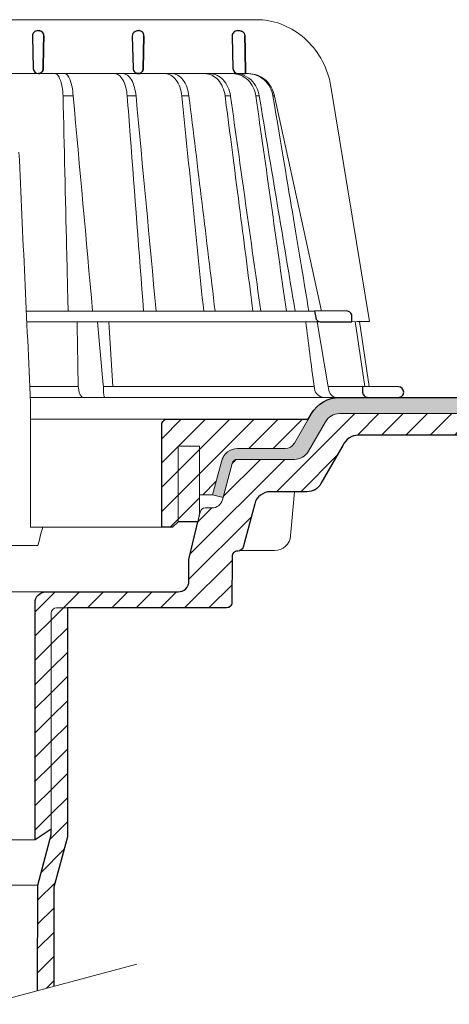
# Model space of a CAD drawing. Units: millimetres. Extents: x -7697 to 7203, y 9358 to 18558.
# Drawn here: x 2122 to 2202, y 16852 to 17034 of the extents above; entities that cross this region are included whole.
import ezdxf

# ---------------------------------------------------------------- set-up
doc = ezdxf.new("R2010")
doc.units = ezdxf.units.MM
for name, color, linetype, lineweight in [('TOPWET_KOŠ', 241, 'Continuous', 13), ('TOPWET_TENKOU', 142, 'Continuous', 13), ('TOPWET_TLUSTOU', 142, 'Continuous', 30)]:
    doc.layers.add(name, color=color, linetype=linetype, lineweight=lineweight)
pattern_1 = [(45, (-26.99999999999977, -4405.00000521919), (-2.245064030267288, 2.245064030267288), [])]

# ---------------------------------------------------------------- blocks, each defined once
blk = doc.blocks.new('TOPWET_KOŠ_75_125')
at = {"layer": 'TOPWET_KOŠ'}
for p, q in [((30.02331193586724, 74.03652063319169), (82.5327090825549, 74.03553541163274)), ((80.99479338135643, 64.0365812355194), (37.00038763324665, 64.0365206330498)), ((40.30219911724362, 64.04843391749091), (40.30220564786487, 64.04843533290477)), ((40.30224025040025, 64.04846434232604), (40.30223371667853, 64.04846292415823)), ((79.17585906919612, 64.0365812355194), (79.16485075612036, 64.0365812355194)), ((80.99479246763804, 64.03656384315036), (81.06803433174173, 64.0365657050861)), ((81.06803533034781, 64.0365812355194), (80.99479338135643, 64.0365812355194)), ((96.31268635879678, 61.62696377460452), (103.4502355222476, 18.09880172604608)), ((46.70269330569317, 59.90005252497576), (46.70262370683395, 59.90075915111083)), ((46.7026444922767, 59.90075969735335), (46.70268655621112, 59.90033262674842)), ((48.57568084551258, 59.90048594708423), (48.57564955441649, 59.90074978272605)), ((48.57567271014705, 59.90075064255143), (48.57569818343291, 59.90053585968417)), ((60.21819346875964, 59.90076247083198), (60.21887707023507, 59.89385297205808)), ((60.21887707025235, 59.89385297205808), (60.21827798687082, 59.9007797744307)), ((68.69544833732289, 59.90074061762061), (68.69544553630749, 59.90075713943952)), ((70.03115580022313, 59.90076488949853), (70.03117233744524, 59.90076488949853)), ((77.71610584352129, 59.90075706378047), (76.71440033399995, 59.90075706378047)), ((77.71610618331943, 59.90075466571579), (77.71708410268911, 59.89385297205808)), ((77.71611938253591, 59.90075706378047), (77.71612781845761, 59.90075706378047)), ((77.71708410270094, 59.89385297205808), (77.71612781833937, 59.90075706453354)), ((82.40258907762927, 59.89994547136303), (82.40235150215631, 59.90075107348821)), ((82.40235616016616, 59.90075126633747), (82.4025846218492, 59.89997656815467)), ((83.03989458675824, 59.899920154141), (83.03963429533451, 59.90074914455181)), ((83.03963969358756, 59.90075022293604), (83.03989200876094, 59.89994663538164)), ((85.84017637614852, 59.90077297778407), (85.58677681573681, 59.90077297778407)), ((85.84028321352707, 59.90077297778407), (85.84028015511831, 59.90077297778407)), ((94.55635220841123, 20.0272531795963), (85.84146381206028, 59.89385297206172)), ((88.52618355305276, 44.21258181909434), (88.52611738824908, 44.21290497821246)), ((89.1969919035746, 40.29046848332655), (89.19701830224312, 40.29038440734439)), ((89.19702194651381, 40.29036309617732), (89.19699554784893, 40.29044717209035)), ((51.8410856868486, 32.36779571728039), (51.84109007424104, 32.36769117713266)), ((73.40730014132896, 32.10783257550793), (73.40718918683706, 32.10848704175442)), ((93.30559188175994, 20.00988193782905), (39.90317683924695, 20.00988193782541)), ((47.24347403165484, 18.02073052666674), (39.99527512732493, 18.02073052666674)), ((94.50416582417984, 18.02073052667038), (47.25212271448163, 18.02073052666674)), ((53.08225231875804, 18.02073052666674), (54.14152848988215, 6.395670034260547)), ((55.90027651435503, 6.070974926944473), (55.19984867930634, 18.02073122372894)), ((93.78008296458756, 18.02073052667038), (95.75838714098609, 6.395670034326031)), ((102.5794389194007, 6.06728620908325), (100.8279763244363, 18.08488382015275)), ((101.6014133467615, 18.09196343451185), (103.4132283289609, 6.060009839140548)), ((49.5453714439609, 5.690403642900492), (49.5058187087634, 6.096754551879712)), ((54.16969476074792, 6.086558233422693), (54.14152847764672, 6.395670018173405)), ((54.44960341105798, 6.07093704514773), (54.16969476147733, 6.086558233815595)), ((54.16969476147551, 6.086558233815595), (54.17314113852626, 5.690403642423917)), ((54.44962761274473, 6.070935597184871), (54.44970210131851, 6.070931455546088)), ((54.45039412560527, 6.070931457128609), (54.44962852954541, 6.070974153684801)), ((78.25658954395476, 6.070975563779939), (78.2567026992374, 6.070974274702166)), ((78.25670269923557, 6.070974274702166), (78.25658954349456, 6.070975563787215)), ((95.75838714097881, 6.395670034326031), (95.8109904201483, 6.086558233819233)), ((95.81099041827383, 6.086558233426331), (95.75838706936975, 6.395670018177043)), ((95.81099042019923, 6.086558233819233), (95.86001148542073, 5.690403642427555)), ((97.27110804800122, 6.070935597188509), (97.27149624418234, 6.070931459147687)), ((97.27509982896845, 6.070931481986918), (97.27110886484479, 6.070974153684801)), ((103.1841036844726, 4.037700000011682), (40.64258606929525, 4.037700000004406)), ((50.6590053160844, 4.037700000004406), (50.472106183709, 4.037700000004406)), ((54.43085556593542, 4.037700000008044), (54.57746632312956, 4.037700000008044)), ((54.57746632313138, 4.037700000008044), (54.43085556593724, 4.037700000008044)), ((40.68892624358614, 3.03652060792956), (40.68892624358614, -19.99999999999272)), ((38.67346241581799, -23.4006754091788), (24.81711796058789, -23.40067540916425)), ((42.02736638397073, -23.4006754091788), (38.67346241581254, -23.4006754091788))]:
    blk.add_line(p, q, dxfattribs=at)
at = {"layer": 'TOPWET_KOŠ', "lineweight": 30}
for p, q in [((42.0299446099898, 72.00696398486252), (42.26413760638388, 72.00696398486252)), ((60.52889649580629, 72.00696398486616), (60.75901623914706, 72.00696398486616)), ((79.02994457676505, 72.00696398486616), (79.40445601308238, 72.00696398486616)), ((41.03024312110028, 70.98253180762185), (41.17615761351499, 65.01208846318332)), ((59.53024310448745, 70.98253180762549), (59.67615759690034, 65.01208846318332)), ((61.68026510229447, 70.98253180762185), (61.53719623215602, 65.01208846318332)), ((61.53719623215784, 65.01208846318332), (61.68026510229811, 70.98253180762549)), ((78.0302430878728, 70.98253180762549), (78.17615758028569, 65.01208846318332)), ((79.17585906920067, 64.0365812355194), (80.5246706620419, 64.03655681592136)), ((99.17603199864152, 20.06111249260357), (93.30559192738565, 20.00988193822559)), ((93.30559188175994, 20.00988193782905), (93.51063153654832, 18.84704427132965)), ((100.2020550965244, 18.07045485754497), (100.1847583817616, 19.06138298260703)), ((94.50416582417984, 18.02073052667038), (99.22962053310675, 18.06196894517052)), ((99.22963216639255, 18.06196904669196), (100.2020550896004, 18.07045525297872)), ((108.8169731599701, 6.012852072424721), (102.1566807446006, 6.070975563779939)), ((102.1566807780928, 6.07097427518238), (102.184423517152, 5.011521813801664)), ((103.1841036844726, 4.037700000011682), (108.3743841540954, 4.037700000011682)), ((108.3743841540954, 4.037700000011682), (108.8328768665287, 4.037700000011682))]:
    blk.add_line(p, q, dxfattribs=at)
at = {"layer": 'TOPWET_KOŠ', "ltscale": 40}
blk.add_line((102.1311757765252, 6.07095275687243), (95.81292147499244, 6.07095275687243), dxfattribs=at)
at = {"layer": 'TOPWET_KOŠ', "lineweight": 30}
for centre, radius, start, end in [((42.02994460998707, 71.00696398575383), 0.999999999109233, 89.99999999984367, 180), ((60.52994459336605, 71.00696398575747), 0.9999999991013779, 150.7784793708188, 180), ((79.02994457676323, 71.00696398575383), 0.9999999991124038, 89.99999999984367, 180), ((42.029944597135, 71.00696398556465), 0.9999999862559379, 180, 181.4000000071549), ((42.17585910239904, 65.03652064131165), 0.9999999991066286, 181.3999999998574, 270.0000000001042), ((60.6758590857653, 65.03652064130438), 0.9999999990877041, 181.3999999994403, 208.0060881638817), ((79.17585906917157, 65.03652064131165), 0.9999999991068785, 181.3999999998574, 270.0000000001042), ((99.18475851210223, 19.06115041995508), 0.9999998818409135, 0.01332486000802008, 90.49999866297429), ((108.808246470634, 5.012890137713839), 0.9999998790977711, 359.9999837557891, 89.49999119208422)]:
    blk.add_arc(centre, radius, start, end, dxfattribs=at)
for centre, major_axis, ratio, start_param, end_param in [((42.31776829740193, 71.00645943264317), (0.005008948316448709, -0.9695211266356368), 0.8363328351307766, 1.541793397000768, 1.566995921157408), ((42.26313646893232, 71.00724739073848), (-0.008822939624062349, 1.001635906035075), 0.8640312058530397, 4.680101276185956, 4.704495348766908), ((60.67226733736879, 65.03373596866004), (-0.5932657973346307, 0.8027399369184466), 0.9972792736206665, 1.422839060160319, 2.469526410052713)]:
    blk.add_ellipse(centre, major_axis=major_axis, ratio=ratio, start_param=start_param, end_param=end_param, dxfattribs=at)
at = {"layer": 'TOPWET_KOŠ'}
for centre, major_axis, ratio, start_param, end_param in [((-2.893739292630926e-08, 64.03655611715658), (80.99479250172965, 1.707272879215149e-06), 9.999999999999999e-06, 6.059681730687924, 6.164515982181412), ((-0.04827633672266529, 59.90075077677102), (86.35407088511121, -0.0007471997827315354), 1e-05, 0.9726935738515641, 0.9987112223362864), ((-0.0001556090719532222, 59.90049669928703), (-86.27180022131468, -0.00088252770410913), 1e-05, 2.317365399294527, 2.343407305818127), ((-6.648750968452077e-05, 59.90065146550114), (-86.27177294095783, -0.0003770456921937412), 1e-05, 2.491897092716624, 2.517940334437231), ((-0.001709869376099959, 59.9007728694487), (86.2738924679573, 8.690659798120627e-05), 1e-05, 5.982560015362586, 6.00859602410684), ((-3.807408575084992e-06, 6.07056295698203), (-102.1566915295652, -0.0001460302718203816), 1e-05, 4.206447353324936, 4.304225527181504), ((50.43837291563432, 6.037704905829742), (-0.04260137891761876, 1.999910477291488), 0.4561979860913752, 1.735613850394685, 3.131874684722895), ((54.46459139082162, 6.037704944996221), (-0.03445986612025337, -1.999998707041616), 0.1449564467274778, 4.889421567686135, 6.285682384866931), ((-9.510564268566668e-06, 6.070562956989306), (-102.156691533408, -0.0003637833704897068), 9.999999999999999e-06, 3.563397848720848, 4.150245628302264), ((95.08342758519211, 6.037704905826104), (0.1418545119238901, -1.995644871002738), 0.9304553388539114, 4.820881484500122, 6.217142318830847), ((97.35169419014619, 6.037704945014411), (0.04429211121145904, 1.999724980246805), 0.7555107277143016, 1.762063649774023, 3.158324466947883), ((0.172826462599005, 6.070975549719151), (101.9838542833018, 1.403984601788143e-08), 1e-05, 6.260820212460212, 6.260825264972079)]:
    blk.add_ellipse(centre, major_axis=major_axis, ratio=ratio, start_param=start_param, end_param=end_param, dxfattribs=at)
for points, knots in [([(82.53274860352849, 74.03553537291009), (84.03946870852633, 74.03482108257958), (85.56905342717437, 73.76365540506595), (88.42688052179165, 72.72299910372021), (89.7925416586204, 71.94290041902786), (92.19601965295988, 69.98339228532132), (93.26219500692059, 68.77548554036912), (94.96857734322839, 66.08486184404683), (95.62301890561685, 64.56163954253498), (96.14210732511037, 62.53942315587119), (96.23772666159493, 62.08485041616586), (96.31266507612236, 61.62696908264843)], [0, 0, 0, 0, 0.4852501289191557, 0.4852501289191557, 0.9677524130234091, 0.9677524130234091, 1.452393101754047, 1.452393101754047, 1.941807402625762, 1.941807402625762, 2.081230894525012, 2.081230894525012, 2.081230894525012, 2.081230894525012]), ([(45.20167865131407, 64.03651932127832), (45.37013213061164, 64.0338159672101), (45.54747003978537, 63.94249116494393), (45.71941099645937, 63.74402705696775), (45.88396727511463, 63.55408676765364), (46.04296683359917, 63.26568634487558), (46.18179360229169, 62.89106031857227), (46.25057132408256, 62.7054626499521), (46.3142964944609, 62.49951455598784), (46.37162676473963, 62.27754224833916), (46.42977025535947, 62.05242130045008), (46.48121193014322, 61.81131328026095), (46.52517852028814, 61.56004402825783), (46.61817043835708, 61.02859481604173), (46.6762871799092, 60.45708291054325), (46.7026664830255, 59.90076232343199)], [-7.265112530960612, -7.265112530960612, -7.265112530960612, -7.265112530960612, -5.416073910194984, -5.416073910194984, -5.416073910194984, -3.646449497153551, -3.646449497153551, -3.646449497153551, -2.769740079398643, -2.769740079398643, -2.769740079398643, -1.880594684458873, -1.880594684458873, -1.880594684458873, 0, 0, 0, 0]), ([(46.9997633910898, 64.03652064220296), (47.17691465826556, 64.03393075159693), (47.35393474745342, 63.93704997551686), (47.52330356935363, 63.74769852557438), (47.69507723664083, 63.55565849957566), (47.85707035546875, 63.2705891645237), (48.00151385101526, 62.90124175120945), (48.14644959094312, 62.53063565062621), (48.27156805367213, 62.08057608529271), (48.37002606146689, 61.56863484816131), (48.46854606652596, 61.05637125068461), (48.53848666871727, 60.49182588140684), (48.57567271014523, 59.90075064255143)], [378.0454379189391, 378.0454379189391, 378.0454379189391, 378.0454379189391, 379.845116559463, 379.845116559463, 379.845116559463, 381.670348597703, 381.670348597703, 381.670348597703, 383.501800785977, 383.501800785977, 383.501800785977, 385.334406207296, 385.334406207296, 385.334406207296, 385.334406207296]), ([(56.26349304885935, 64.03651930958586), (56.52313991795199, 64.0338053947853), (56.79697986203428, 63.94179341260678), (57.06292457518612, 63.74180807204175), (57.3174360809362, 63.55042028488606), (57.5637568653965, 63.2598168171171), (57.77914869644974, 62.88255414798914), (57.99260677567327, 62.50867848000416), (58.17386398164763, 62.05255713510996), (58.30972891163583, 61.55474999807484), (58.45437064479938, 61.02478478124249), (58.54603017243608, 60.45522366730074), (58.58915462967616, 59.90076184591089)], [0.02851667177161326, 0.02851667177161326, 0.02851667177161326, 0.02851667177161326, 1.899227250941745, 1.899227250941745, 1.899227250941745, 3.689514264688091, 3.689514264688091, 3.689514264688091, 5.463728381069563, 5.463728381069563, 5.463728381069563, 7.35255579825643, 7.35255579825643, 7.35255579825643, 7.35255579825643]), ([(60.21822043466273, 59.90076523579046), (60.11755979193094, 60.99990600910314), (59.83325340003194, 62.0749719232299), (59.37213627704023, 62.86645535191201), (58.91464774589804, 63.65171049242781), (58.33484520869206, 64.03073756814774), (57.8199194042345, 64.0365141691509)], [-101.777828026857, -101.777828026857, -101.777828026857, -101.777828026857, -98.0903836336035, -98.0903836336035, -98.0903836336035, -94.43195622976373, -94.43195622976373, -94.43195622976373, -94.43195622976373]), ([(68.69544553630567, 59.90075713943952), (68.63619639939861, 60.46079398242728), (68.51400399491467, 61.02746894171287), (68.31867579198297, 61.56307071919218), (68.14984171168908, 62.02602400575779), (67.91717300867458, 62.48992183365772), (67.60859443775007, 62.89498819985238), (67.35923793125221, 63.22231466867015), (67.04504329812971, 63.53042317571089), (66.66497098574746, 63.74553906934307), (66.3589056442861, 63.91876799787133), (66.01725720733248, 64.02712030598923), (65.65175960109991, 64.03652064220296)], [-7.29343425864432, -7.29343425864432, -7.29343425864432, -7.29343425864432, -4.97929638742075, -4.97929638742075, -4.97929638742075, -2.97904586904255, -2.97904586904255, -2.97904586904255, -1.36268125925069, -1.36268125925069, -1.36268125925069, -0.06105214790225322, -0.06105214790225322, -0.06105214790225322, -0.06105214790225322]), ([(66.92053844809107, 64.03652064220296), (67.28499811841539, 64.02696461111191), (67.62842000407363, 63.92063087525457), (67.9388598347632, 63.74819870692227), (68.32198128066193, 63.53539591835943), (68.64197377038818, 63.22983505871161), (68.89856497274832, 62.90157188770536), (69.21439375499904, 62.49752468498627), (69.45501629754654, 62.03363503648507), (69.63136727793699, 61.56879307148847), (69.83503738688432, 61.031940860943), (69.96507392002877, 60.46328528927188), (70.03112991895978, 59.90075789007096)], [-7.249505139975649, -7.249505139975649, -7.249505139975649, -7.249505139975649, -5.93321361662478, -5.93321361662478, -5.93321361662478, -4.30874580739968, -4.30874580739968, -4.30874580739968, -2.30924744083762, -2.30924744083762, -2.30924744083762, 0, 0, 0, 0]), ([(76.71437867833538, 59.90075557815726), (76.56122342808158, 61.07391878795897), (76.09566533367433, 62.11888763343086), (75.41734232042563, 62.86582913779785), (75.33464862819892, 62.9568880428742), (75.24913392853341, 63.0431530649621), (75.16105309746854, 63.12443751489263), (74.83847637320196, 63.42212398394986), (74.48369851477582, 63.65098425616088), (74.10991512437613, 63.80503194317134), (73.75172122490403, 63.95265471917446), (73.37915204722049, 64.03032389399232), (73.00411713689391, 64.0365206422066)], [-7.34459600650201, -7.34459600650201, -7.34459600650201, -7.34459600650201, -3.68244386288812, -3.68244386288812, -3.68244386288812, -3.24074933798586, -3.24074933798586, -3.24074933798586, -1.62018512761249, -1.62018512761249, -1.62018512761249, -0.06721025295263505, -0.06721025295263505, -0.06721025295263505, -0.06721025295263505]), ([(73.94005426350941, 64.0365206422066), (74.37215675638254, 64.02994124985344), (74.8020989099623, 63.9300438424616), (75.21181441315457, 63.7386774413244), (75.63615755403316, 63.54047888870991), (76.03391015219222, 63.24639423537883), (76.3852543701214, 62.86580067926479), (77.07364833925294, 62.12009804534318), (77.55201599383781, 61.07571489391921), (77.71610618331579, 59.90075466571579)], [-7.308335185863364, -7.308335185863364, -7.308335185863364, -7.308335185863364, -5.51796683603092, -5.51796683603092, -5.51796683603092, -3.66367886554731, -3.66367886554731, -3.66367886554731, -1.02435202508404e-05, -1.02435202508404e-05, -1.02435202508404e-05, -1.02435202508404e-05]), ([(78.11562825524561, 64.03651383896431), (79.05242621684647, 64.03068553348567), (80.10188197457774, 63.64678071243179), (80.91756451442143, 62.86082245924626), (81.7397049694473, 62.06864162375859), (82.23657062000166, 60.99576613773388), (82.40245501818936, 59.9007688923557)], [-495.3161043930027, -495.3161043930027, -495.3161043930027, -495.3161043930027, -491.6431613932344, -491.6431613932344, -491.6431613932344, -487.941138998951, -487.941138998951, -487.941138998951, -487.941138998951]), ([(83.03979076561427, 59.900776869541), (82.86634013146067, 60.99991922444678), (82.3572863578629, 62.07486584885919), (81.52263092808516, 62.86637204222279), (81.01887626971529, 63.34408406302828), (80.42810945021483, 63.68120790297689), (79.83357355222688, 63.86293896686766), (79.45075976672706, 63.97995319047186), (79.06673267387032, 64.03445190028651), (78.69840961159753, 64.03651997787892)], [-485.790935475049, -485.790935475049, -485.790935475049, -485.790935475049, -482.1034099456833, -482.1034099456833, -482.1034099456833, -479.8778110973392, -479.8778110973392, -479.8778110973392, -478.4447774941144, -478.4447774941144, -478.4447774941144, -478.4447774941144]), ([(85.58667171632442, 59.90075401907234), (85.38999824224265, 61.07386634475915), (84.80238374951205, 62.11877082528372), (83.94936476495332, 62.86564706150602), (83.51614840400634, 63.24495750006827), (83.02436165996005, 63.53897798529215), (82.498014114748, 63.73748102068566), (81.97186269121812, 63.93591009211377), (81.41741928209922, 64.03657844870031), (80.85959594113865, 64.03656601808689)], [-7.35019615067185, -7.35019615067185, -7.35019615067185, -7.35019615067185, -3.68804353548238, -3.68804353548238, -3.68804353548238, -1.84367815443453, -1.84367815443453, -1.84367815443453, 0, 0, 0, 0]), ([(81.06803433173991, 64.0365657050861), (81.62873175828918, 64.03657884022687), (82.18696503338197, 63.9365214212703), (82.71763952386755, 63.73844406507123), (83.24857154584788, 63.54027058373686), (83.74579429793266, 63.24621259096602), (84.18451287242715, 62.86564677434944), (85.04410291676686, 62.1199965871856), (85.63930121487283, 61.07566594128366), (85.84017952104841, 59.90075454290127)], [-7.37132765193727, -7.37132765193727, -7.37132765193727, -7.37132765193727, -5.5179492119993, -5.5179492119993, -5.5179492119993, -3.66367134438477, -3.66367134438477, -3.66367134438477, -1.33766842989117e-05, -1.33766842989117e-05, -1.33766842989117e-05, -1.33766842989117e-05]), ([(46.70267617287482, 59.90076353235418), (46.92972333730449, 50.47837084102866), (47.15174861829564, 41.05188865580931), (47.3698043369568, 31.62134994460212), (47.45928316521531, 27.75154291129365), (47.54807660246479, 23.88105281637763), (47.63618737057368, 20.00988193782905)], [133.6747992834554, 133.6747992834554, 133.6747992834554, 133.6747992834554, 162.9192811277322, 162.9192811277322, 162.9192811277322, 174.9197092042279, 174.9197092042279, 174.9197092042279, 174.9197092042279]), ([(83.0396342953336, 59.90074914455181), (83.03964515430289, 59.90068405960847), (83.03965098281878, 59.90064912549497), (83.0396515117709, 59.90064595513468), (85.25824111229304, 46.60318148183433), (87.47628057671864, 33.30656036221262), (89.69410400501056, 20.00988193778903)], [-41.5259744104707, -41.5259744104707, -41.5259744104707, -41.5259744104707, -41.52596460791688, -41.52596460791688, -41.52596460791688, -0.411083697625936, -0.411083697625936, -0.411083697625936, -0.411083697625936])]:
    blk.add_open_spline(points, degree=3, knots=knots, dxfattribs=at)
at = {"layer": 'TOPWET_KOŠ', "lineweight": 30}
for points, knots in [([(42.26413760638388, 72.00696398486252), (42.36460563161108, 72.00696398486252), (42.47068383142869, 71.98677238935852), (42.57453634928606, 71.9409283302266), (42.6588164409759, 71.90372421051507), (42.7413265003579, 71.84971761699853), (42.81637571441934, 71.77795541347223), (42.82829179163582, 71.76656123740759), (42.84001483208249, 71.75472526877638), (42.85151675008728, 71.74245151692958), (42.92253420867746, 71.66666844640349), (42.9836212865539, 71.57562296797914), (43.03010262392945, 71.4729784890369), (43.03822167112867, 71.45504924224224), (43.04589492798004, 71.43677404592017), (43.05309845658576, 71.41818357647207), (43.10534283628022, 71.28335416194022), (43.1288918047203, 71.1417709730631), (43.12862383042648, 71.0069639856556)], [-1.76975092924595, -1.76975092924595, -1.76975092924595, -1.76975092924595, -1.320355863784953, -1.320355863784953, -1.320355863784953, -0.9556554395332139, -0.9556554395332139, -0.9556554395332139, -0.8977494578152618, -0.8977494578152618, -0.8977494578152618, -0.5402146834030074, -0.5402146834030074, -0.5402146834030074, -0.477762915187399, -0.477762915187399, -0.477762915187399, -0.0248246304146269, -0.0248246304146269, -0.0248246304146269, -0.0248246304146269]), ([(43.12862383042466, 71.00696398565196), (43.12874445279613, 71.06762076891755), (43.12410381012432, 71.1279791923007), (43.11483902863074, 71.18729656337746), (43.10433539663063, 71.25454562237064), (43.08801318293445, 71.31966566130359), (43.06646892264871, 71.38175745535773), (43.04497469139915, 71.44370506285486), (43.0184689902826, 71.502108072993), (42.98776290604383, 71.55635518468625), (42.95707240430875, 71.61057476744463), (42.92234637674665, 71.66036384409017), (42.8844453830352, 71.70537927055193), (42.84225802255241, 71.75548566189536), (42.79626758414179, 71.79952736341875), (42.74758593670867, 71.83731009145049), (42.69891623654166, 71.8750835469873), (42.64761001448278, 71.90656331079663), (42.59464627112447, 71.93171624824754), (42.48883206507344, 71.98196832518079), (42.37645931292354, 72.00696398486252), (42.26413760638388, 72.00696398486252)], [0.0248246304134332, 0.0248246304134332, 0.0248246304134332, 0.0248246304134332, 0.209826260208394, 0.209826260208394, 0.209826260208394, 0.419565587654565, 0.419565587654565, 0.419565587654565, 0.628817868594012, 0.628817868594012, 0.628817868594012, 0.837963959668886, 0.837963959668886, 0.837963959668886, 1.07107822718142, 1.07107822718142, 1.07107822718142, 1.30413528467178, 1.30413528467178, 1.30413528467178, 1.76975092924595, 1.76975092924595, 1.76975092924595, 1.76975092924595]), ([(59.65720582138874, 71.49515148466162), (59.70525234336128, 71.58104484055366), (59.76632608299315, 71.66006122907493), (59.83707512160709, 71.7280689583531), (59.93272120681831, 71.82000904965389), (60.04439383760655, 71.89006827279445), (60.15972536051049, 71.93604611133196), (60.26794721568149, 71.97918962368567), (60.3790393437057, 72.001290372511), (60.48474098495444, 72.00598404472476), (60.4995642713402, 72.0066422714699), (60.51428814625342, 72.00696398486616), (60.52889649580629, 72.00696398486616)], [-1.126546630203013, -1.126546630203013, -1.126546630203013, -1.126546630203013, -0.8299601017731497, -0.8299601017731497, -0.8299601017731497, -0.4290028460153316, -0.4290028460153316, -0.4290028460153316, -0.05276279498178932, -0.05276279498178932, -0.05276279498178932, -4.966453561758107e-14, -4.966453561758107e-14, -4.966453561758107e-14, -4.966453561758107e-14]), ([(61.68057619990304, 71.00696398561922), (61.6803827884205, 71.13527977764534), (61.65694428354618, 71.27239515765177), (61.60449684697687, 71.40386847059563), (61.55590867443971, 71.52566752180792), (61.48417933093788, 71.63753669199286), (61.3961369512017, 71.72910048443737), (61.30766770785522, 71.8211082136695), (61.20474527105489, 71.89079332308393), (61.09864544936499, 71.93648879393004), (60.99933165362563, 71.97926163356169), (60.89758409051592, 72.00115731989354), (60.80071135704839, 72.00593349700648), (60.78666875876661, 72.00662584803649), (60.77272179940064, 72.00696398486616), (60.75888569643757, 72.00696398486616)], [-1.677217787735526, -1.677217787735526, -1.677217787735526, -1.677217787735526, -1.242142504729945, -1.242142504729945, -1.242142504729945, -0.8390815679465968, -0.8390815679465968, -0.8390815679465968, -0.4340664353807661, -0.4340664353807661, -0.4340664353807661, -0.05495561779883035, -0.05495561779883035, -0.05495561779883035, -5.519040637270261e-14, -5.519040637270261e-14, -5.519040637270261e-14, -5.519040637270261e-14]), ([(79.40445601308238, 72.00696398486616), (79.50896271285364, 72.00696398486616), (79.6202138339404, 71.98897692944593), (79.72923364458984, 71.94848025106694), (79.74001448701438, 71.94447558158572), (79.75076976288528, 71.94025515678732), (79.76148858585475, 71.93581783792251), (79.87235819786565, 71.88992065107595), (79.97924293468259, 71.82010591074504), (80.07007755336235, 71.72991861512855), (80.19210320156526, 71.60876256948177), (80.2755646418118, 71.46236190551281), (80.32202549113845, 71.31037913749606), (80.35005564624862, 71.21868687135793), (80.36476092848989, 71.12464056463432), (80.3668655715237, 71.0313961638858)], [4.107324273943355e-14, 4.107324273943355e-14, 4.107324273943355e-14, 4.107324273943355e-14, 0.3730816691728199, 0.3730816691728199, 0.3730816691728199, 0.4099752820285192, 0.4099752820285192, 0.4099752820285192, 0.7915825307082038, 0.7915825307082038, 0.7915825307082038, 1.304227076980544, 1.304227076980544, 1.304227076980544, 1.61350911457805, 1.61350911457805, 1.61350911457805, 1.61350911457805]), ([(43.0141941917891, 65.01208846318332), (43.01169143460447, 64.88152019568588), (42.98692336485419, 64.75186947720795), (42.94128178731262, 64.63198928034035), (42.89533434927671, 64.51130572350303), (42.82827035680748, 64.40016823480983), (42.7420135180837, 64.30675342344693), (42.66967372739964, 64.22841055810568), (42.58847004532618, 64.16771024155605), (42.50449853359623, 64.1242750368001), (42.495512402862, 64.11962686005427), (42.4864923180221, 64.11517376978372), (42.4774441284053, 64.11091368644702), (42.3786677096914, 64.06440761249178), (42.27724204646074, 64.04131401008999), (42.18020620691186, 64.0372024200733)], [-1.72199603424896, -1.72199603424896, -1.72199603424896, -1.72199603424896, -1.294889280971063, -1.294889280971063, -1.294889280971063, -0.8649203329549289, -0.8649203329549289, -0.8649203329549289, -0.5043244177623393, -0.5043244177623393, -0.5043244177623393, -0.4657355919886688, -0.4657355919886688, -0.4657355919886688, -0.0444727565742377, -0.0444727565742377, -0.0444727565742377, -0.0444727565742377]), ([(42.18020620674179, 64.03720242006966), (42.22097554498669, 64.03892991043904), (42.26165490233234, 64.04394105669417), (42.30194046724864, 64.05224628372889), (42.35282907665714, 64.06273742256235), (42.40311265778837, 64.07849018169873), (42.45213730310206, 64.09952924394747), (42.55024482407771, 64.14163235816159), (42.64343569042376, 64.20498978864998), (42.72544167232263, 64.28926968463202), (42.76700947129666, 64.33199010200042), (42.80557012252575, 64.37996183281575), (42.84017620928716, 64.432898535204), (42.87479984075253, 64.48586207560584), (42.90530938178927, 64.5435629334861), (42.93076272778217, 64.60543149886144), (42.9562849539634, 64.66746748892183), (42.97651535115256, 64.73319501575679), (42.99069135655463, 64.80170498482039), (43.00487528034591, 64.87025322198679), (43.01282716275546, 64.94077087244295), (43.0141941917891, 65.01208846318332)], [0.0444727565742377, 0.0444727565742377, 0.0444727565742377, 0.0444727565742377, 0.213473510195227, 0.213473510195227, 0.213473510195227, 0.426954774707485, 0.426954774707485, 0.426954774707485, 0.854170871874844, 0.854170871874844, 0.854170871874844, 1.07072132873792, 1.07072132873792, 1.07072132873792, 1.28738157302349, 1.28738157302349, 1.28738157302349, 1.50462812916172, 1.50462812916172, 1.50462812916172, 1.72199603424896, 1.72199603424896, 1.72199603424896, 1.72199603424896]), ([(60.63809021880479, 64.03719751986137), (60.5231700496488, 64.04143786712666), (60.40177026734364, 64.0662649403348), (60.28458548631625, 64.11610615533573), (60.17439941917837, 64.16297066635889), (60.06841735207036, 64.23197887817514), (59.97746780931811, 64.3207598364279), (59.9039333468545, 64.392540956429), (59.84121480855811, 64.47622702713852), (59.79296138404516, 64.56695526091062)], [-1.59678151883282, -1.59678151883282, -1.59678151883282, -1.59678151883282, -1.187077872001787, -1.187077872001787, -1.187077872001787, -0.8018432609859177, -0.8018432609859177, -0.8018432609859177, -0.4903736352229272, -0.4903736352229272, -0.4903736352229272, -0.4903736352229272]), ([(61.53719623215602, 65.01208846318332), (61.53403901554884, 64.88033412734148), (61.50701505200595, 64.75147624069723), (61.45860336311489, 64.63261650150525), (61.41027881715308, 64.51397071448446), (61.34200959224563, 64.40856285003247), (61.25919498629719, 64.32082790824643), (61.1715856028477, 64.22801331269875), (61.06926839548214, 64.1565758390243), (60.95923057865184, 64.10859070519291), (60.90431894852554, 64.08464492003986), (60.84766938890152, 64.06661401069869), (60.79010392551481, 64.05457755285897), (60.74201266353703, 64.04452207144641), (60.69335361132016, 64.0386648146341), (60.64459101031571, 64.03700960802234)], [0, 0, 0, 0, 0.402029847707443, 0.402029847707443, 0.402029847707443, 0.803336025989714, 0.803336025989714, 0.803336025989714, 1.22700426233442, 1.22700426233442, 1.22700426233442, 1.43842533702175, 1.43842533702175, 1.43842533702175, 1.615050446804959, 1.615050446804959, 1.615050446804959, 1.615050446804959]), ([(60.64459717772206, 64.03701537456436), (60.73352172113937, 64.04006455843773), (60.82654076184917, 64.05732388353135), (60.91838234626994, 64.09198641628245), (60.92932509211732, 64.09611638952629), (60.94024719395657, 64.10048990649375), (60.95113705052518, 64.1051094326831), (61.05592863874972, 64.14956249626266), (61.1576891826553, 64.21728677076317), (61.2456932595951, 64.30681121209273), (61.36220644498826, 64.4253372871608), (61.44381772709494, 64.56973373875735), (61.49041258639227, 64.72203212524619), (61.51934126418109, 64.81658742634681), (61.53485726615327, 64.9144806805416), (61.53719623215602, 65.01208846318332)], [-1.612769684838433, -1.612769684838433, -1.612769684838433, -1.612769684838433, -1.271522584378333, -1.271522584378333, -1.271522584378333, -1.230863657217485, -1.230863657217485, -1.230863657217485, -0.8396084073127579, -0.8396084073127579, -0.8396084073127579, -0.3216051845821184, -0.3216051845821184, -0.3216051845821184, 0, 0, 0, 0]), ([(93.5107711484161, 18.84706197612468), (93.52801189811544, 18.74927469492832), (93.55972167465461, 18.65459838366587), (93.65291389777849, 18.47197679008968), (93.71560558874535, 18.38601530772939), (93.8845773219482, 18.21805027816299), (93.99620439545379, 18.14423188338696), (94.24124215977736, 18.04461221267047), (94.37215527646185, 18.01959976430226), (94.50413947553989, 18.02072905243767)], [-0.1409140824965001, -0.1409140824965001, -0.1409140824965001, -0.1409140824965001, -0.1111254217262906, -0.1111254217262906, -0.07940644342063374, -0.07940644342063374, -0.03965001941665185, -0.03965001941665185, -5.22832036943023e-05, -5.22832036943023e-05, -5.22832036943023e-05, -5.22832036943023e-05]), ([(102.1844461388428, 5.011523050841788), (102.1876559320835, 4.88894601915672), (102.2133839448043, 4.767998250030359), (102.309490586882, 4.536181390802085), (102.3810007987067, 4.428196361524897), (102.5645249780728, 4.241499419695174), (102.6762018355457, 4.166006939947692), (102.9212743901762, 4.063864464875223), (103.0520160039596, 4.037706199207605), (103.1840567436848, 4.037700001110352)], [-0.15494285601365, -0.15494285601365, -0.15494285601365, -0.15494285601365, -0.1181571406165635, -0.1181571406165635, -0.07965807037769704, -0.07965807037769704, -0.03961849671983475, -0.03961849671983475, -6.153761916742374e-06, -6.153761916742374e-06, -6.153761916742374e-06, -6.153761916742374e-06]), ([(108.8328771380984, 4.037700000637415), (108.9606843992087, 4.037704577967816), (109.087255262164, 4.062829948270519), (109.321193274669, 4.159510299581598), (109.4267078519724, 4.229249630814593), (109.6091548405611, 4.408358429562213), (109.6829315173027, 4.517403424466465), (109.7826565129953, 4.75658546771956), (109.8081876249553, 4.884102270214498), (109.8082113352557, 5.012889886991616)], [-0.1536803383553493, -0.1536803383553493, -0.1536803383553493, -0.1536803383553493, -0.1153371199130932, -0.1153371199130932, -0.07774175991595668, -0.07774175991595668, -0.03863628568749881, -0.03863628568749881, 0, 0, 0, 0])]:
    blk.add_open_spline(points, degree=3, knots=knots, dxfattribs=at)
for points in [[(43.128414899571, 70.98253180762185), (43.09041478410381, 68.99237846181495), (43.05234161318003, 67.00223067530533), (43.0141941917891, 65.01208846318332)], [(43.0141941917891, 65.01208846318332), (43.05234166366699, 67.00223331131201), (43.09041481672102, 68.99238017215248), (43.128414899571, 70.98253180762185)], [(80.3668655715237, 71.0313961638858), (80.41949296769053, 68.6997844995858), (80.47209460483282, 66.36817138249171), (80.5246706620419, 64.03655681592136)], [(80.52467159514617, 64.03655683628676), (80.47209493207629, 66.36817015791894), (80.4194931577249, 68.69978271858417), (80.3668655715237, 71.0313961638858)]]:
    blk.add_open_spline(points, degree=3, dxfattribs=at)
at = {"layer": 'TOPWET_KOŠ'}
for points in [[(52.1848870997419, 20.00988193782905), (50.98185400098919, 33.30697500497263), (49.77879002338432, 46.60393356271015), (48.57568327930585, 59.90075768138922)], [(58.58912737875198, 59.90075477086793), (58.77938153778905, 57.45398504037439), (58.96949023427715, 55.00707602241891), (59.1594542884277, 52.56002847578566)], [(63.94967996204014, 20.00988194447928), (62.70782888708709, 33.30632509759744), (61.4643964686793, 46.60098335830116), (60.21887707025235, 59.89385297205808)], [(68.69538596558505, 59.90074061701671), (70.05483839654244, 46.60769029649964), (71.4066078638134, 33.3107303126053), (72.7524890379118, 20.00988193782905)], [(70.03112683457584, 59.90075753517522), (71.64798387812061, 46.60431276174131), (73.26238490022752, 33.30739127569177), (74.8749205941358, 20.00988194828824)], [(76.7144407796859, 59.90076584412964), (79.07598555144796, 41.7121192446175), (80.47431691009206, 30.86206751917052), (81.86848650779757, 20.00988193782905)], [(77.71708410270276, 59.89385297205808), (79.59187460549947, 46.60006877555134), (81.46297790928384, 33.30534053948213), (83.33122068430293, 20.0098819419436)], [(88.06178273852038, 20.00988193488229), (86.19175903668383, 33.31344113600426), (84.30673878367634, 46.61042017054206), (82.40235616016253, 59.90075126633747)], [(85.58667171632442, 59.90075401907234), (88.63063952013181, 41.71213742435793), (90.4379161089555, 30.86208580204038), (92.24013662632387, 20.00988194440288)], [(85.84017952104841, 59.90075454290127), (85.84067273022902, 59.89846592163667), (85.84106827877531, 59.89615944832622), (85.8414638120521, 59.89385297206172)], [(85.84146381206028, 59.89385297206172), (85.84106917091685, 59.89616015123102), (85.84067455558124, 59.89846718872286), (85.84028322778067, 59.9007728958677)], [(59.1594542884277, 52.56002847578566), (59.98357815254894, 41.7123758883863), (60.80430507235815, 30.86232372907762), (61.62228866636451, 20.00988194440652)], [(61.62228868375769, 20.00988194774254), (60.80430479461847, 30.86232890251631), (59.98357807153479, 41.71237847308657), (59.15945428842224, 52.56002847578566)], [(38.53879980593138, 49.46759509526601), (39.25588138330932, 33.99066451002727), (39.97256594310966, 18.51363703599782), (40.68892624357977, 3.03652060792956)], [(98.27644445912665, 20.06115014178795), (98.27366631034693, 20.06115024027531), (98.27088781147722, 20.06113760612789), (98.26810905081311, 20.06111222218533)], [(49.30638344882664, 18.02073052666674), (49.36962670357298, 14.24048264115481), (49.43939915352439, 10.39324745147678), (49.5058187087634, 6.096754551879712)], [(93.25284661310889, 5.690403642900492), (92.63454249186907, 10.39328925379959), (92.13800850979987, 14.24050179491314), (91.65311350868797, 18.02072828056771)], [(100.2020550965244, 18.07045485754497), (103.3673915296758, 18.09807872560486), (103.4088129887568, 18.09844021586105), (103.4502355222339, 18.09880172612247)], [(103.0256874446004, 4.0521013745456), (103.0240737692357, 4.051767642857158), (103.0224570846913, 4.051439528968331), (103.0208373982387, 4.051117052054906)], [(42.94930766696189, -19.99999999999272), (42.64523447717875, -21.12179429745811), (42.33632150359063, -22.26125771781153), (42.02736638396436, -23.4006754091788)]]:
    blk.add_open_spline(points, degree=3, dxfattribs=at)
blk.add_rational_spline([(40.68892624354885, -19.99999999999272), (41.78471838269706, -19.99999999999272), (42.94930766696189, -19.99999999999272)], [1.080753135985677, 1.050282271039246, 1.019578430175062], degree=2, dxfattribs=at)

msp = doc.modelspace()

# ---------------------------------------------------------------- hatches: boundary and pattern name
at = {"layer": 'TOPWET_TENKOU', "ltscale": 40}
h = msp.add_hatch(dxfattribs=at)
h.set_pattern_fill('DOTS', color=256, scale=0.5, angle=59.99999999999999)
h.set_pattern_definition([(59.99999999999999, (-7585.999932208455, -4480.000006315426), (-0.4889701642538981, 0.7405788321269491), [0, -0.79375])])
edge = h.paths.add_edge_path()
edge.add_line((2178.705789335268, 16959.50364199972), (2175.538860657269, 16954.01836062548))
edge.add_arc((2172.940784445918, 16955.51836062548), 2.999999999996064, 269.99999999997397, 330.00000000003683, ccw=False)
edge.add_line((2172.940784445917, 16952.51836062548), (2162.386358949298, 16952.51836062548))
edge.add_arc((2162.386358949294, 16951.51836062548), 1.000000000003638, 89.99999999981762, 164.999999999811)
edge.add_line((2161.420433123005, 16951.77717967059), (2159.72460959795, 16945.44828011441))
edge.add_line((2159.72460959795, 16945.44828011441), (2157.792757945372, 16945.96591820461))
edge.add_line((2157.792757945372, 16945.96591820461), (2159.488581470427, 16952.2948177608))
edge.add_arc((2162.386358949295, 16951.51836062548), 3.000000000005087, 90.00000000002609, 164.9999999997438, ccw=False)
edge.add_line((2162.386358949294, 16954.51836062548), (2171.208733638352, 16954.51836062548))
edge.add_arc((2171.208733638351, 16956.51836062548), 2, 270.000000000026, 330.0000000000027)
edge.add_line((2172.94078444592, 16955.51836062548), (2176.107713123914, 16961.00364199972))
edge.add_arc((2181.303865546626, 16958.00364199971), 6.000000000008068, 90.00000000006952, 149.9999999999643, ccw=False)
edge.add_line((2181.303865546619, 16964.00364199972), (2333.405044090385, 16964.00364199972))
edge.add_line((2333.405044090385, 16964.00364199972), (2333.371743992215, 16961.00364199972))
edge.add_line((2333.371743992215, 16961.00364199972), (2181.303865546623, 16961.00364199972))
edge.add_arc((2181.303865546626, 16958.00364199971), 3.000000000007276, 90.00000000006948, 149.9999999999215)
h = msp.add_hatch(dxfattribs=at)
h.set_pattern_fill('LINE', color=256, angle=45)
h.set_pattern_definition(pattern_1)
h.paths.add_polyline_path([(2258.902216762086, 16957.00364114439), (2264.90221676213, 16957.00364114439), (2264.90221676213, 16961.00364199972), (2261.902216762086, 16961.00364199972), (2258.902216074566, 16958.00364045686)])
edge = h.paths.add_edge_path()
edge.add_line((2181.303865546626, 16961.00364199972), (2249.902216762086, 16961.00364199972))
edge.add_line((2249.902216762086, 16961.00364199972), (2252.902217449606, 16958.00364045686))
edge.add_line((2252.902217449606, 16958.00364045686), (2252.902216762086, 16957.00364114439))
edge.add_line((2252.902216762086, 16957.00364114439), (2184.767966667938, 16957.00364114439))
edge.add_arc((2184.767966667939, 16954.00364114439), 3, 90.0000000000174, 149.9999999999984)
edge.add_line((2182.169890456586, 16955.50364114439), (2177.848261734034, 16948.01836062548))
edge.add_arc((2175.250185522681, 16949.51836062548), 3.000000000000246, 269.9999999999566, 330.00000000000273, ccw=False)
edge.add_line((2175.250185522678, 16946.51836062548), (2168.489698672722, 16946.51836062548))
edge.add_arc((2168.489698672724, 16943.51836062548), 3.000000000003638, 90.00000000005213, 165.0000000000235)
edge.add_line((2165.591921193854, 16944.29481776079), (2163.438875430355, 16936.25954158038))
edge.add_arc((2162.472949604066, 16936.51836062548), 1.000000000000064, 269.9999999998437, 344.9999999997907, ccw=False)
edge.add_line((2162.472949604064, 16935.51836062548), (2162.3883940413, 16935.51836062548))
edge.add_arc((2162.3883940413, 16934.51836062548), 1, 90, 180)
edge.add_line((2161.3883940413, 16934.51836062548), (2161.3883940413, 16925.99875794386))
edge.add_arc((2160.3883940413, 16925.99875794386), 1, -90, 0, ccw=False)
edge.add_line((2160.3883940413, 16924.99875794386), (2128.888394041338, 16924.99875794385))
edge.add_arc((2128.888394041338, 16923.99875794385), 1, 90, 180)
edge.add_line((2127.888394041338, 16923.99875794385), (2127.888394041338, 16883.99875794385))
edge.add_line((2127.888394041338, 16883.99875794385), (2124.888394041338, 16881.99875794385))
edge.add_line((2124.888394041338, 16881.99875794385), (2124.888394041338, 16925.96591683037))
edge.add_arc((2126.888394041338, 16925.96591683037), 2.000000000000455, 90.00000000001302, 180, ccw=False)
edge.add_line((2126.888394041338, 16927.96591683037), (2147.888397577568, 16927.96591683037))
edge.add_line((2147.888397577568, 16927.96591683037), (2151.404886061064, 16927.96591683037))
edge.add_arc((2151.404886061064, 16929.96591683037), 2, 270, 360)
edge.add_line((2153.404886061064, 16929.96591683037), (2153.404886061064, 16933.94826650982))
edge.add_line((2153.404886061064, 16933.94826650982), (2155.457922391186, 16942.74562379588))
edge.add_arc((2156.43175577087, 16942.51836062548), 1.00000000000354, 90.00000000015632, 166.864003495227, ccw=False)
edge.add_line((2156.431755770867, 16943.51836062549), (2157.672835253483, 16943.51836062548))
edge.add_arc((2157.672835253483, 16945.51836062548), 2, 270, 345.0000000000056)
edge.add_line((2159.604686906061, 16945.00072253528), (2161.42043312301, 16951.77717967059))
edge.add_arc((2162.386358949299, 16951.51836062548), 1.000000000000001, 90, 165.0000000000055, ccw=False)
edge.add_line((2162.386358949299, 16952.51836062548), (2172.94078444592, 16952.51836062548))
edge.add_arc((2172.940784445921, 16955.51836062548), 3, 269.9999999999826, 329.9999999999984)
edge.add_line((2175.538860657274, 16954.01836062548), (2178.705789335272, 16959.50364199972))
edge.add_arc((2181.303865546626, 16958.00364199972), 3.000000000000246, 90, 150.0000000000027, ccw=False)
h = msp.add_hatch(dxfattribs=at)
h.set_pattern_fill('LINE', color=256, angle=45)
h.set_pattern_definition([(45, (813.0000000000002, -4405.00000521919), (-2.245064030267288, 2.245064030267288), [])])
edge = h.paths.add_edge_path()
edge.add_line((2155.037606453137, 16940.96591820461), (2155.383407402373, 16942.44769154473))
edge.add_line((2155.383407402373, 16942.44769154473), (2155.383407402373, 16945.96591820461))
edge.add_line((2155.383407402373, 16945.96591820461), (2157.787771306455, 16945.96591820461))
edge.add_line((2157.787771306455, 16945.96591820461), (2159.48359483151, 16952.2948177608))
edge.add_arc((2162.381372310382, 16951.51836062547), 3.000000000009103, 90.00000000008691, 164.9999999996925, ccw=False)
edge.add_line((2162.381372310378, 16954.51836062548), (2171.203746999436, 16954.51836062548))
edge.add_arc((2171.203746999435, 16956.51836062548), 2, 270.000000000026, 330.0000000000027)
edge.add_line((2172.935797807004, 16955.51836062548), (2175.416993832172, 16959.81591820461))
edge.add_arc((2175.330391291794, 16959.86591820461), 0.1000000000010302, 329.9999999984153, 449.9999999997394)
edge.add_line((2175.330391291795, 16959.96591820461), (2171.399899422144, 16959.96591820461))
edge.add_line((2171.399899422144, 16959.96591820461), (2159.399899422144, 16959.96591820461))
edge.add_line((2159.399899422144, 16959.96591820461), (2149.383407402385, 16959.96591820461))
edge.add_arc((2149.383407402385, 16958.96591820461), 1, 90, 180)
edge.add_line((2148.383407402385, 16958.96591820461), (2148.383407402383, 16939.96591820461))
edge.add_line((2148.383407402383, 16939.96591820461), (2150.383407402394, 16939.96591820461))
edge.add_line((2150.383407402394, 16939.96591820461), (2151.383407402394, 16940.96591820461))
edge.add_line((2151.383407402394, 16940.96591820461), (2155.037606453137, 16940.96591820461))
h = msp.add_hatch(dxfattribs=at)
h.set_pattern_fill('LINE', color=256, angle=45)
h.set_pattern_definition(pattern_1)
edge = h.paths.add_edge_path()
edge.add_line((2128.388513733846, 16854.87012782862), (2128.388513733846, 16873.22656099688))
edge.add_line((2128.388513733846, 16873.22656099688), (2130.888394041338, 16882.55624131728))
edge.add_line((2130.888394041338, 16882.55624131728), (2130.888394041338, 16924.99875794385))
edge.add_line((2130.888394041338, 16924.99875794385), (2128.888394041338, 16924.99875794385))
edge.add_arc((2128.888394041338, 16923.99875794385), 1, 90, 180)
edge.add_line((2127.888394041338, 16923.99875794385), (2127.888394041338, 16882.95119881004))
edge.add_line((2127.888394041338, 16882.95119881004), (2125.388513733846, 16873.62151848964))
edge.add_line((2125.388513733846, 16873.62151848964), (2125.388513733846, 16854.06628025133))

# ---------------------------------------------------------------- linework, layer by layer
msp.add_line((2041.388274348835, 16873.62151848964), (2125.388513733846, 16873.62151848964), dxfattribs=at)
for points in [[(2178.705789335268, 16959.50364199972), (2175.538860657269, 16954.01836062548, -0.2679491924314982), (2172.940784445917, 16952.51836062548), (2162.386358949298, 16952.51836062548, 0.3394542588641777), (2161.420433123005, 16951.77717967059), (2159.72460959795, 16945.44828011441), (2157.792757945372, 16945.96591820461), (2159.488581470427, 16952.2948177608, -0.3394542588622679), (2162.386358949294, 16954.51836062548), (2171.208733638352, 16954.51836062548, 0.2679491924310001), (2172.94078444592, 16955.51836062548), (2176.107713123914, 16961.00364199972, -0.2679491924305711), (2181.303865546619, 16964.00364199972), (2333.405044090385, 16964.00364199972), (2333.371743992215, 16961.00364199972), (2181.303865546623, 16961.00364199972, 0.2679491924304383)], [(2155.037606453137, 16940.96591820461), (2155.383407402373, 16942.44769154473), (2155.383407402373, 16945.96591820461), (2157.787771306455, 16945.96591820461), (2159.48359483151, 16952.2948177608, -0.339454258861698), (2162.381372310378, 16954.51836062548), (2171.203746999436, 16954.51836062548, 0.2679491924310288), (2172.935797807004, 16955.51836062548), (2175.416993832172, 16959.81591820461, 0.5773502691930258), (2175.330391291795, 16959.96591820461), (2171.399899422144, 16959.96591820461), (2159.399899422144, 16959.96591820461), (2149.383407402385, 16959.96591820461, 0.4142135623730818), (2148.383407402385, 16958.96591820461), (2148.383407402383, 16939.96591820461), (2150.383407402394, 16939.96591820461), (2151.383407402394, 16940.96591820461)]]:
    msp.add_lwpolyline(points, format="xyb", close=True, dxfattribs=at)
for points in [[(2124.077320284926, 16959.96591820461), (2149.383407402383, 16959.96591820461)], [(2124.077320284926, 16939.96591820461), (2148.383407402383, 16939.96591820461)], [(2039.888394041342, 16927.96591683037), (2126.888394041338, 16927.96591683037)], [(2041.888394041343, 16881.99875794385), (2124.888394041338, 16881.99875794385)], [(2023.018029898303, 16826.63619177879), (2143.758758184376, 16858.98857241661)]]:
    msp.add_lwpolyline(points, dxfattribs=at)
for points in [[(2252.902216762086, 16957.00364114439), (2184.767966667938, 16957.00364114439, 0.2679491924310338), (2182.169890456586, 16955.50364114439), (2177.848261734034, 16948.01836062548, -0.2679491924313385), (2175.250185522678, 16946.51836062548), (2168.489698672722, 16946.51836062548, 0.3394542588632367), (2165.591921193854, 16944.29481776079), (2163.438875430355, 16936.25954158038, -0.3394542588631181), (2162.472949604064, 16935.51836062548), (2162.3883940413, 16935.51836062548, 0.414213562373095), (2161.3883940413, 16934.51836062548), (2161.3883940413, 16925.99875794386, -0.414213562373095), (2160.3883940413, 16924.99875794386), (2128.888394041338, 16924.99875794385, 0.414213562373095), (2127.888394041338, 16923.99875794385), (2127.888394041338, 16883.99875794385), (2124.888394041338, 16881.99875794385), (2124.888394041338, 16925.96591683037, -0.4142135623730284), (2126.888394041338, 16927.96591683037), (2147.888397577568, 16927.96591683037), (2151.404886061064, 16927.96591683037, 0.414213562373095), (2153.404886061064, 16929.96591683037), (2153.404886061064, 16933.94826650982), (2155.457922391186, 16942.74562379588, -0.3485500089290224), (2156.431755770867, 16943.51836062549), (2157.672835253483, 16943.51836062548, 0.3394542588634029), (2159.604686906061, 16945.00072253528), (2161.42043312301, 16951.77717967059, -0.3394542588634968), (2162.386358949299, 16952.51836062548), (2172.94078444592, 16952.51836062548, 0.2679491924311964), (2175.538860657274, 16954.01836062548), (2178.705789335272, 16959.50364199972, -0.2679491924311355), (2181.303865546626, 16961.00364199972), (2249.902216762086, 16961.00364199972)], [(2128.388513733846, 16854.87012782862), (2128.388513733846, 16873.22656099688), (2130.888394041338, 16882.55624131728), (2130.888394041338, 16924.99875794385), (2128.888394041338, 16924.99875794385, 0.414213562373095), (2127.888394041338, 16923.99875794385), (2127.888394041338, 16882.95119881004), (2125.388513733846, 16873.62151848964), (2125.388513733846, 16854.06628025133)]]:
    msp.add_lwpolyline(points, format="xyb", dxfattribs=at)
at = {"layer": 'TOPWET_TENKOU', "linetype": 'Continuous', "ltscale": 40}
msp.add_lwpolyline([(2155.388394041289, 16942.44769154473), (2155.388394041289, 16954.96591820461), (2151.388394041289, 16954.96591820461), (2151.388394041311, 16940.96591820461)], dxfattribs=at)
msp.add_lwpolyline([(2162.908932133392, 16935.61840549653), (2169.259916815041, 16935.61847648761, 0.3888749021073692), (2172.248460989282, 16938.35700925911), (2172.962486712891, 16946.51836062548)], format="xyb", dxfattribs=at)
at = {"layer": 'TOPWET_TLUSTOU', "ltscale": 40}
for points in [[(2125.389137660581, 16854.06644743199), (2125.397203256203, 16873.62151848964), (2127.897083563696, 16882.95119881004), (2127.897083563696, 16883.99875794385), (2124.897083563696, 16881.99875794385), (2124.897083563696, 16925.96591683037, -0.4142135623718297), (2126.897083563696, 16927.96591683037), (2151.404886061064, 16927.96591683037, 0.414213562373095), (2153.404886061064, 16929.96591683037), (2153.404886061064, 16933.94826650982), (2155.037606453137, 16940.96591820461), (2151.388394041311, 16940.96591820461), (2150.383407402394, 16939.96591820461), (2148.383407402383, 16939.96591820461), (2148.383407402385, 16958.96591820461, -0.4142135623748265), (2149.383407402385, 16959.96591820461), (2175.330391291795, 16959.96591820461, -0.5773502692292706), (2175.416993832174, 16959.81591820461), (2176.107713123914, 16961.00364199972, -0.2678514982920493), (2181.301677896306, 16964.0036416009), (2333.405044090432, 16964.00364199972)], [(2252.902216762095, 16957.00364526951), (2184.767966667938, 16957.00364114439, 0.300730255321788), (2181.919890456586, 16955.0706284425), (2177.848261734034, 16948.01836062548, -0.2812337594367493), (2175.250185522678, 16946.51836062548), (2168.489698672722, 16946.51836062548, 0.3394542588627222), (2165.591921193854, 16944.29481776079), (2163.438875430355, 16936.25954158038, -0.3394542588625453), (2162.472949604066, 16935.51836062548), (2162.388394041296, 16935.51836062548, 0.4142135623741606), (2161.3883940413, 16934.51836062548), (2161.38062823084, 16925.87437421057, -0.3781419446227508), (2160.3883940413, 16924.99875794386), (2130.888394041337, 16924.99873505068), (2130.88838431252, 16882.55626249029), (2128.397203256196, 16873.22656099688), (2128.389175580955, 16854.87030517002)]]:
    msp.add_lwpolyline(points, format="xyb", dxfattribs=at)

# ---------------------------------------------------------------- block references
at = {"layer": 'TOPWET_KOŠ', "ltscale": 40}
msp.add_blockref('TOPWET_KOŠ_75_125', (2083.38839404134, 16959.96591820461), dxfattribs=at)

doc.saveas('drawing.dxf')
